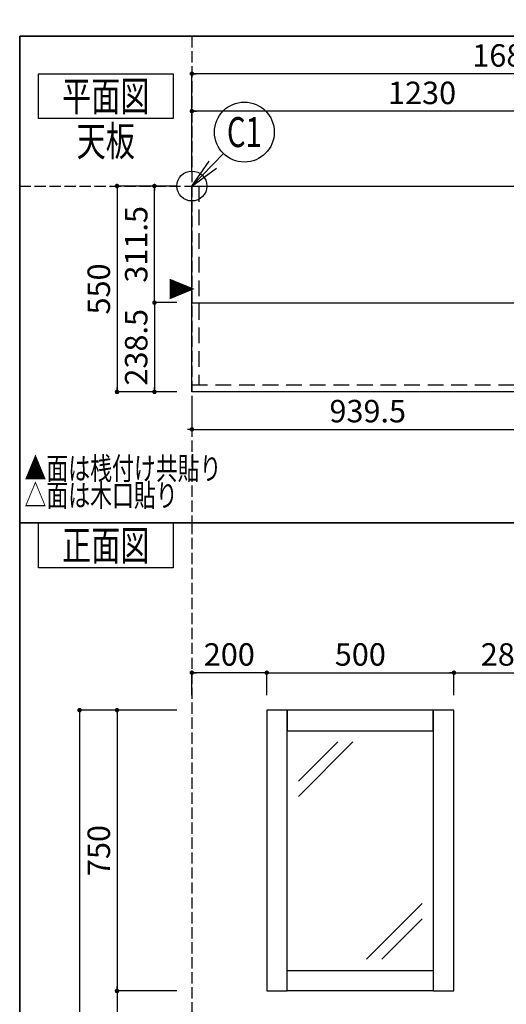
# Model space of a CAD drawing. Extents: x -9 to 419, y 5 to 296.
# Drawn here: x 5 to 70, y 158 to 289 of the extents above; entities that cross this region are included whole.
import ezdxf

# ---------------------------------------------------------------- set-up
doc = ezdxf.new("R2010")
doc.units = 0
doc.header["$LTSCALE"] = 0.25
doc.linetypes.add('DOT', pattern=[8, 6, -2])
doc.linetypes.add('HIDDEN', pattern=[12.6, 8.4, -4.2])
doc.layers.get('0').update_dxf_attribs({"linetype": 'CONTINUOUS'})
for name, color, linetype in [('1', 7, 'CONTINUOUS'), ('10', 214, 'CONTINUOUS'), ('14', 21, 'CONTINUOUS'), ('2', 134, 'CONTINUOUS')]:
    doc.layers.add(name, color=color, linetype=linetype)
doc.styles.get("Standard").update_dxf_attribs({"font": 'txt', "bigfont": 'bigfont'})
doc.styles.add('ＭＳ_ゴシック', font='txt')
doc.dimstyles.get("Standard").update_dxf_attribs({"dimtxt": 0.18, "dimasz": 0.18, "dimexe": 0.18, "dimexo": 0.0625, "dimgap": 0.09, "dimtad": 0, "dimtih": 1, "dimtoh": 1, "dimdec": 4, "dimzin": 0, "dimtxsty": 'STANDARD', "dimcen": 0.09, "dimazin": 3, "dimtfac": 1, "dimtdec": 4, "dimtofl": 0, "dimtmove": 0, "dimatfit": 3, "dimtolj": 1, "dimtzin": 0})

# ---------------------------------------------------------------- blocks, each defined once
blk = doc.blocks.new('_OPEN')
at = {"color": 0}
for q in [(-1, 0.167), (-1, -0.167), (-1, 0)]:
    blk.add_line((0, 0), q, dxfattribs=at)
blk = doc.blocks.new('*G24')
at = {"layer": '14', "color": 21, "linetype": 'CONTINUOUS'}
blk.add_lwpolyline([(28, 267), (32.22, 271.33)], dxfattribs=at)
for centre, radius in [((35.01, 274.2), 4), ((28, 267), 2)]:
    blk.add_circle(centre, radius, dxfattribs=at)
at = {"layer": '14', "color": 21, "linetype": 'CONTINUOUS', "xscale": 4, "yscale": 4, "zscale": 4, "rotation": 225.7524504935342}
blk.add_blockref('_OPEN', (28, 267), dxfattribs=at)
at = {"layer": '14', "color": 21, "linetype": 'CONTINUOUS', "insert": (35.01, 274.2), "char_height": 4, "width": 4.0384, "attachment_point": 5}
blk.add_mtext('{\\fＭＳ ゴシック;\\W0.714286;C1}', dxfattribs=at)
blk = doc.blocks.new('*G41')
at = {"layer": '14', "color": 21, "linetype": 'CONTINUOUS'}
blk.add_line((5, 287), (5, 26), dxfattribs=at)
blk = doc.blocks.new('*G40')
blk.add_blockref('*G41', (0, 0))
blk = doc.blocks.new('*G39')
blk.add_blockref('*G40', (0, 0))
blk = doc.blocks.new('*G48')
at = {"layer": '14', "color": 21, "linetype": 'CONTINUOUS'}
blk.add_line((405, 287), (5, 287), dxfattribs=at)
blk = doc.blocks.new('*G47')
blk.add_blockref('*G48', (0, 0))
blk = doc.blocks.new('*G46')
blk.add_blockref('*G47', (0, 0))
blk = doc.blocks.new('*G42')
blk.add_blockref('*G46', (0, 0))
blk = doc.blocks.new('*G51')
at = {"layer": '14', "color": 21, "linetype": 'CONTINUOUS'}
blk.add_line((5, 287), (5, 26), dxfattribs=at)
blk = doc.blocks.new('*G50')
blk.add_blockref('*G51', (0, 0))
blk = doc.blocks.new('*G49')
blk.add_blockref('*G50', (0, 0))
blk = doc.blocks.new('*G58')
at = {"layer": '14', "color": 21, "linetype": 'CONTINUOUS'}
blk.add_line((405, 287), (5, 287), dxfattribs=at)
blk = doc.blocks.new('*G57')
blk.add_blockref('*G58', (0, 0))
blk = doc.blocks.new('*G56')
blk.add_blockref('*G57', (0, 0))
blk = doc.blocks.new('*G52')
blk.add_blockref('*G56', (0, 0))
blk = doc.blocks.new('*G69')
at = {"layer": '14', "color": 21, "linetype": 'CONTINUOUS'}
for p, q in [((5, 287), (202.5, 287)), ((5, 222), (5, 287)), ((178.5, 222), (5, 222))]:
    blk.add_line(p, q, dxfattribs=at)
blk = doc.blocks.new('*G70')
at = {"layer": '14', "color": 21, "linetype": 'CONTINUOUS'}
blk.add_line((5, 222), (178.5, 222), dxfattribs=at)
blk = doc.blocks.new('*G67')
at = {"layer": '14', "color": 21, "linetype": 'DOT'}
for p, q in [((28, 287), (28, 222)), ((5, 267), (202.5, 267))]:
    blk.add_line(p, q, dxfattribs=at)
for name in ['*G69', '*G70']:
    blk.add_blockref(name, (0, 0))
blk = doc.blocks.new('*G66')
blk.add_blockref('*G67', (0, 0))
blk = doc.blocks.new('*G65')
blk.add_blockref('*G66', (0, 0))
blk = doc.blocks.new('*G75')
at = {"layer": '14', "color": 21, "linetype": 'CONTINUOUS'}
for p, q in [((5, 287), (202.5, 287)), ((5, 222), (5, 287)), ((178.5, 222), (5, 222))]:
    blk.add_line(p, q, dxfattribs=at)
blk = doc.blocks.new('*G76')
at = {"layer": '14', "color": 21, "linetype": 'CONTINUOUS'}
blk.add_line((5, 222), (178.5, 222), dxfattribs=at)
blk = doc.blocks.new('*G73')
at = {"layer": '14', "color": 21, "linetype": 'DOT'}
for p, q in [((28, 287), (28, 222)), ((5, 267), (202.5, 267))]:
    blk.add_line(p, q, dxfattribs=at)
for name in ['*G75', '*G76']:
    blk.add_blockref(name, (0, 0))
blk = doc.blocks.new('*G72')
blk.add_blockref('*G73', (0, 0))
blk = doc.blocks.new('*G71')
blk.add_blockref('*G72', (0, 0))
blk = doc.blocks.new('*G117')
at = {"layer": '14', "color": 21, "linetype": 'CONTINUOUS'}
for p, q in [((5, 82), (5, 222)), ((5, 222), (178.5, 222))]:
    blk.add_line(p, q, dxfattribs=at)
blk = doc.blocks.new('*G116')
at = {"layer": '14', "color": 21, "linetype": 'DOT'}
blk.add_line((28, 222), (28, 82), dxfattribs=at)
blk.add_blockref('*G117', (0, 0))
blk = doc.blocks.new('*G115')
blk.add_blockref('*G116', (0, 0))
blk = doc.blocks.new('*G114')
blk.add_blockref('*G115', (0, 0))
blk = doc.blocks.new('*G123')
at = {"layer": '14', "color": 21, "linetype": 'CONTINUOUS'}
for p, q in [((5, 82), (5, 222)), ((5, 222), (178.5, 222))]:
    blk.add_line(p, q, dxfattribs=at)
blk = doc.blocks.new('*G122')
at = {"layer": '14', "color": 21, "linetype": 'DOT'}
blk.add_line((28, 222), (28, 82), dxfattribs=at)
blk.add_blockref('*G123', (0, 0))
blk = doc.blocks.new('*G121')
blk.add_blockref('*G122', (0, 0))
blk = doc.blocks.new('*G120')
blk.add_blockref('*G121', (0, 0))
blk = doc.blocks.new('_DOT')
at = {"color": 0}
blk.add_line((-0.5, 0), (-1, 0), dxfattribs=at)
at = {"color": 0, "const_width": 0.5}
blk.add_lwpolyline([(-0.25, 0, 1), (0.25, 0, 1)], format="xyb", close=True, dxfattribs=at)
blk = doc.blocks.new('DIM3')
at = {"layer": '2', "color": 134, "linetype": 'CONTINUOUS'}
for p, q in [((26, 197), (18, 197)), ((18, 197), (18, 159.5)), ((26, 159.5), (18, 159.5))]:
    blk.add_line(p, q, dxfattribs=at)
at = {"layer": '2', "color": 134, "linetype": 'CONTINUOUS', "xscale": 0.6, "yscale": 0.6, "zscale": 0.6}
for p, rotation in [((18, 197), 90.00000000000006), ((18, 159.5), 269.9999999999998)]:
    blk.add_blockref('_DOT', p, dxfattribs=dict(at, rotation=rotation))
at = {"layer": '2', "color": 134, "linetype": 'CONTINUOUS', "insert": (18, 178.25), "char_height": 3, "width": 38.5714, "attachment_point": 8, "rotation": 90, "style": 'ＭＳ_ゴシック'}
blk.add_mtext('750', dxfattribs=at)
blk = doc.blocks.new('DIM4')
at = {"layer": '2', "color": 134, "linetype": 'CONTINUOUS'}
for p, q in [((26, 159.5), (18, 159.5)), ((18, 159.5), (18, 142)), ((26, 142), (18, 142))]:
    blk.add_line(p, q, dxfattribs=at)
at = {"layer": '2', "color": 134, "linetype": 'CONTINUOUS', "xscale": 0.6, "yscale": 0.6, "zscale": 0.6}
for p, rotation in [((18, 159.5), 89.99999999999959), ((18, 142), 269.9999999999997)]:
    blk.add_blockref('_DOT', p, dxfattribs=dict(at, rotation=rotation))
at = {"layer": '2', "color": 134, "linetype": 'CONTINUOUS', "insert": (18, 150.75), "char_height": 3, "width": 38.5714, "attachment_point": 8, "rotation": 90, "style": 'ＭＳ_ゴシック'}
blk.add_mtext('350', dxfattribs=at)
blk = doc.blocks.new('DIM5')
at = {"layer": '2', "color": 134, "linetype": 'CONTINUOUS'}
for p, q in [((26, 197), (13, 197)), ((13, 197), (13, 102)), ((26, 102), (13, 102))]:
    blk.add_line(p, q, dxfattribs=at)
at = {"layer": '2', "color": 134, "linetype": 'CONTINUOUS', "xscale": 0.6, "yscale": 0.6, "zscale": 0.6}
for p, rotation in [((13, 197), 89.99999999999991), ((13, 102), 269.9999999999999)]:
    blk.add_blockref('_DOT', p, dxfattribs=dict(at, rotation=rotation))
at = {"layer": '2', "color": 134, "linetype": 'CONTINUOUS', "insert": (13, 149.5), "char_height": 3, "width": 50.7143, "attachment_point": 8, "rotation": 90, "style": 'ＭＳ_ゴシック'}
blk.add_mtext('1900', dxfattribs=at)
blk = doc.blocks.new('*G226')
at = {"layer": '2', "color": 134, "linetype": 'CONTINUOUS'}
for p, q in [((7.5, 282), (25.5, 282)), ((7.5, 276), (7.5, 282)), ((25.5, 282), (25.5, 276)), ((25.5, 276), (7.5, 276))]:
    blk.add_line(p, q, dxfattribs=at)
blk = doc.blocks.new('*G225')
blk.add_blockref('*G226', (0, 0))
at = {"layer": '2', "color": 134, "linetype": 'CONTINUOUS', "insert": (16.5, 277), "char_height": 4, "width": 14.8774, "attachment_point": 8}
blk.add_mtext('{\\fＭＳ ゴシック;\\W0.714286;平面図}', dxfattribs=at)
blk = doc.blocks.new('*G228')
at = {"layer": '2', "color": 134, "linetype": 'CONTINUOUS'}
for p, q in [((7.5, 222), (25.5, 222)), ((7.5, 216), (7.5, 222)), ((25.5, 222), (25.5, 216)), ((25.5, 216), (7.5, 216))]:
    blk.add_line(p, q, dxfattribs=at)
blk = doc.blocks.new('*G227')
blk.add_blockref('*G228', (0, 0))
at = {"layer": '2', "color": 134, "linetype": 'CONTINUOUS', "insert": (16.5, 217), "char_height": 4, "width": 14.8997, "attachment_point": 8}
blk.add_mtext('{\\fＭＳ ゴシック;\\W0.714286;正面図}', dxfattribs=at)
blk = doc.blocks.new('DIM15')
at = {"layer": '2', "color": 134, "linetype": 'CONTINUOUS'}
for p, q in [((26, 267), (23, 267)), ((23, 251.425), (23, 267)), ((26, 251.425), (23, 251.425))]:
    blk.add_line(p, q, dxfattribs=at)
at = {"layer": '2', "color": 134, "linetype": 'CONTINUOUS', "xscale": 0.6, "yscale": 0.6, "zscale": 0.6}
for p, rotation in [((23, 267), 89.99999999999991), ((23, 251.425), 269.9999999999998)]:
    blk.add_blockref('_DOT', p, dxfattribs=dict(at, rotation=rotation))
at = {"layer": '2', "color": 134, "linetype": 'CONTINUOUS', "insert": (23, 259.2125), "char_height": 3, "width": 60, "attachment_point": 8, "rotation": 90, "style": 'ＭＳ_ゴシック'}
blk.add_mtext('311.5', dxfattribs=at)
blk = doc.blocks.new('DIM16')
at = {"layer": '2', "color": 134, "linetype": 'CONTINUOUS'}
for p, q in [((26, 251.425), (23, 251.425)), ((23, 251.425), (23, 239.5)), ((26, 239.5), (23, 239.5))]:
    blk.add_line(p, q, dxfattribs=at)
at = {"layer": '2', "color": 134, "linetype": 'CONTINUOUS', "xscale": 0.6, "yscale": 0.6, "zscale": 0.6}
for p, rotation in [((23, 251.425), 89.99999999999991), ((23, 239.5), 269.9999999999998)]:
    blk.add_blockref('_DOT', p, dxfattribs=dict(at, rotation=rotation))
at = {"layer": '2', "color": 134, "linetype": 'CONTINUOUS', "insert": (23, 245.4625), "char_height": 3, "width": 60, "attachment_point": 8, "rotation": 90, "style": 'ＭＳ_ゴシック'}
blk.add_mtext('238.5', dxfattribs=at)
blk = doc.blocks.new('DIM17')
at = {"layer": '2', "color": 134, "linetype": 'CONTINUOUS'}
for p, q in [((26, 267), (18, 267)), ((18, 267), (18, 239.5)), ((26, 239.5), (18, 239.5))]:
    blk.add_line(p, q, dxfattribs=at)
at = {"layer": '2', "color": 134, "linetype": 'CONTINUOUS', "xscale": 0.6, "yscale": 0.6, "zscale": 0.6}
for p, rotation in [((18, 267), 89.99999999999991), ((18, 239.5), 269.9999999999998)]:
    blk.add_blockref('_DOT', p, dxfattribs=dict(at, rotation=rotation))
at = {"layer": '2', "color": 134, "linetype": 'CONTINUOUS', "insert": (18, 253.25), "char_height": 3, "width": 38.5714, "attachment_point": 8, "rotation": 90, "style": 'ＭＳ_ゴシック'}
blk.add_mtext('550', dxfattribs=at)
blk = doc.blocks.new('*G317')
at = {"layer": '2', "color": 134, "linetype": 'CONTINUOUS', "insert": (16.5, 271), "char_height": 4, "width": 9.9923, "attachment_point": 8}
blk.add_mtext('{\\fＭＳ ゴシック;\\W0.714286;天板}', dxfattribs=at)
blk = doc.blocks.new('DIM40')
at = {"layer": '2', "color": 134, "linetype": 'CONTINUOUS'}
for p, q in [((28, 269), (28, 282)), ((112, 282), (28, 282)), ((112, 269), (112, 282))]:
    blk.add_line(p, q, dxfattribs=at)
at = {"layer": '2', "color": 134, "linetype": 'CONTINUOUS', "xscale": 0.6, "yscale": 0.6, "zscale": 0.6}
for p, rotation in [((28, 282), 179.9999999999998), ((112, 282), 359.9999999999997)]:
    blk.add_blockref('_DOT', p, dxfattribs=dict(at, rotation=rotation))
at = {"layer": '2', "color": 134, "linetype": 'CONTINUOUS', "insert": (70, 282), "char_height": 3, "width": 50.7143, "attachment_point": 8, "style": 'ＭＳ_ゴシック'}
blk.add_mtext('1680', dxfattribs=at)
blk = doc.blocks.new('*G372')
at = {"layer": '1', "color": 7, "linetype": 'CONTINUOUS'}
for p, q in [((28, 239.5), (28, 267)), ((28, 267), (112, 267)), ((112, 267), (112, 239.5)), ((112, 239.5), (28, 239.5))]:
    blk.add_line(p, q, dxfattribs=at)
blk = doc.blocks.new('*G371')
blk.add_blockref('*G372', (0, 0))
blk = doc.blocks.new('DIM45')
at = {"layer": '2', "color": 134, "linetype": 'CONTINUOUS'}
for p, q in [((28, 269), (28, 277)), ((89.5, 277), (28, 277)), ((89.5, 269), (89.5, 277))]:
    blk.add_line(p, q, dxfattribs=at)
at = {"layer": '2', "color": 134, "linetype": 'CONTINUOUS', "xscale": 0.6, "yscale": 0.6, "zscale": 0.6}
for p, rotation in [((28, 277), 179.9999999999998), ((89.5, 277), 359.9999999999997)]:
    blk.add_blockref('_DOT', p, dxfattribs=dict(at, rotation=rotation))
at = {"layer": '2', "color": 134, "linetype": 'CONTINUOUS', "insert": (58.75, 277), "char_height": 3, "width": 50.7143, "attachment_point": 8, "style": 'ＭＳ_ゴシック'}
blk.add_mtext('1230', dxfattribs=at)
blk = doc.blocks.new('DIM48')
at = {"layer": '2', "color": 134, "linetype": 'CONTINUOUS'}
for p, q in [((28, 237.5), (28, 234.5)), ((74.98, 237.5), (74.98, 234.5)), ((28, 234.5), (74.98, 234.5))]:
    blk.add_line(p, q, dxfattribs=at)
at = {"layer": '2', "color": 134, "linetype": 'CONTINUOUS', "xscale": 0.6, "yscale": 0.6, "zscale": 0.6}
for p, rotation in [((28, 234.5), 359.9999999999997), ((74.98, 234.5), 179.9999999999999)]:
    blk.add_blockref('_DOT', p, dxfattribs=dict(at, rotation=rotation))
at = {"layer": '2', "color": 134, "linetype": 'CONTINUOUS', "insert": (51.49, 234.5), "char_height": 3, "width": 60, "attachment_point": 8, "style": 'ＭＳ_ゴシック'}
blk.add_mtext('939.5', dxfattribs=at)
blk = doc.blocks.new('DIM51')
at = {"layer": '2', "color": 134, "linetype": 'CONTINUOUS'}
for p, q in [((85.5, 253.2), (78.74, 253.2)), ((78.74, 253.2), (78.74, 251.42)), ((28, 251.42), (78.74, 251.42))]:
    blk.add_line(p, q, dxfattribs=at)
at = {"layer": '2', "color": 134, "linetype": 'CONTINUOUS', "xscale": 0.6, "yscale": 0.6, "zscale": 0.6}
for p, rotation in [((78.74, 253.2), 89.99999999999991), ((78.74, 251.42), 269.9999999999998)]:
    blk.add_blockref('_DOT', p, dxfattribs=dict(at, rotation=rotation))
at = {"layer": '2', "color": 134, "linetype": 'CONTINUOUS', "insert": (79.17, 253.14), "char_height": 3, "width": 45.7143, "attachment_point": 3, "rotation": 90, "style": 'ＭＳ_ゴシック'}
blk.add_mtext('35.5', dxfattribs=at)
blk = doc.blocks.new('*G508')
at = {"layer": '1', "color": 7, "linetype": 'CONTINUOUS'}
for p, q in [((60.25, 197), (60.25, 159.5)), ((63, 197), (60.25, 197)), ((63, 159.5), (63, 197)), ((60.25, 159.5), (63, 159.5))]:
    blk.add_line(p, q, dxfattribs=at)
blk = doc.blocks.new('*G509')
at = {"layer": '1', "color": 7, "linetype": 'CONTINUOUS'}
for p, q in [((38, 197), (38, 159.5)), ((40.75, 197), (38, 197)), ((40.75, 159.5), (40.75, 197)), ((38, 159.5), (40.75, 159.5))]:
    blk.add_line(p, q, dxfattribs=at)
blk = doc.blocks.new('*G510')
at = {"layer": '1', "color": 7, "linetype": 'CONTINUOUS'}
for p, q in [((40.75, 197), (40.75, 194.25)), ((60.25, 197), (40.75, 197)), ((60.25, 194.25), (60.25, 197)), ((40.75, 194.25), (60.25, 194.25))]:
    blk.add_line(p, q, dxfattribs=at)
blk = doc.blocks.new('*G511')
at = {"layer": '1', "color": 7, "linetype": 'CONTINUOUS'}
for p, q in [((40.75, 159.5), (40.75, 162.25)), ((40.75, 162.25), (60.25, 162.25)), ((60.25, 162.25), (60.25, 159.5)), ((60.25, 159.5), (40.75, 159.5))]:
    blk.add_line(p, q, dxfattribs=at)
blk = doc.blocks.new('*G507')
at = {"layer": '2', "color": 134, "linetype": 'CONTINUOUS'}
for p, q in [((42.25, 187.51), (47.49, 192.75)), ((42.25, 185.48), (49.52, 192.75)), ((51.33, 163.75), (58.75, 171.17)), ((53.36, 163.75), (58.75, 169.14))]:
    blk.add_line(p, q, dxfattribs=at)
for name in ['*G509', '*G510', '*G508', '*G511']:
    blk.add_blockref(name, (0, 0))
blk = doc.blocks.new('DIM89')
at = {"layer": '2', "color": 134, "linetype": 'CONTINUOUS'}
for p, q in [((38, 199), (38, 202)), ((38, 202), (63, 202)), ((63, 199), (63, 202))]:
    blk.add_line(p, q, dxfattribs=at)
at = {"layer": '2', "color": 134, "linetype": 'CONTINUOUS', "xscale": 0.6000000000000001, "yscale": 0.6000000000000001, "zscale": 0.6000000000000001}
for p, rotation in [((38, 202), 179.9999999999998), ((63, 202), 359.9999999999997)]:
    blk.add_blockref('_DOT', p, dxfattribs=dict(at, rotation=rotation))
at = {"layer": '2', "color": 134, "linetype": 'CONTINUOUS', "insert": (50.5, 202), "char_height": 3, "width": 38.5714, "attachment_point": 8, "style": 'ＭＳ_ゴシック'}
blk.add_mtext('500', dxfattribs=at)
blk = doc.blocks.new('DIM91')
at = {"layer": '2', "color": 134, "linetype": 'CONTINUOUS'}
for p, q in [((28, 199), (28, 202)), ((38, 202), (28, 202)), ((38, 199), (38, 202))]:
    blk.add_line(p, q, dxfattribs=at)
at = {"layer": '2', "color": 134, "linetype": 'CONTINUOUS', "xscale": 0.6, "yscale": 0.6, "zscale": 0.6}
for p, rotation in [((28, 202), 179.9999999999998), ((38, 202), 359.9999999999997)]:
    blk.add_blockref('_DOT', p, dxfattribs=dict(at, rotation=rotation))
at = {"layer": '2', "color": 134, "linetype": 'CONTINUOUS', "insert": (33, 202), "char_height": 3, "width": 38.5714, "attachment_point": 8, "style": 'ＭＳ_ゴシック'}
blk.add_mtext('200', dxfattribs=at)
blk = doc.blocks.new('DIM92')
at = {"layer": '2', "color": 134, "linetype": 'CONTINUOUS'}
for p, q in [((63, 199), (63, 202)), ((63, 202), (77, 202)), ((77, 199), (77, 202))]:
    blk.add_line(p, q, dxfattribs=at)
at = {"layer": '2', "color": 134, "linetype": 'CONTINUOUS', "xscale": 0.6, "yscale": 0.6, "zscale": 0.6}
for p, rotation in [((63, 202), 179.9999999999998), ((77, 202), 359.9999999999997)]:
    blk.add_blockref('_DOT', p, dxfattribs=dict(at, rotation=rotation))
at = {"layer": '2', "color": 134, "linetype": 'CONTINUOUS', "insert": (70, 202), "char_height": 3, "width": 38.5714, "attachment_point": 8, "style": 'ＭＳ_ゴシック'}
blk.add_mtext('280', dxfattribs=at)
blk = doc.blocks.new('*G523')
at = {"layer": '2', "color": 134, "linetype": 'CONTINUOUS', "insert": (5.64, 229.28), "char_height": 3, "width": 34.3059, "attachment_point": 4}
blk.add_mtext('{\\fＭＳ ゴシック;\\W0.714286;▲面は桟付け共貼り}', dxfattribs=at)
blk = doc.blocks.new('*G522')
blk.add_blockref('*G523', (0, 0))
blk = doc.blocks.new('*G525')
at = {"layer": '2', "color": 134, "linetype": 'CONTINUOUS', "insert": (5.64, 225.69), "char_height": 3, "width": 26.4694, "attachment_point": 4}
blk.add_mtext('{\\fＭＳ ゴシック;\\W0.714286;△面は木口貼り}', dxfattribs=at)
blk = doc.blocks.new('*G524')
blk.add_blockref('*G525', (0, 0))
blk = doc.blocks.new('*G564')
at = {"layer": '10', "color": 214, "linetype": 'CONTINUOUS'}
for p, q in [((405, 287), (5, 287)), ((5, 287), (5, 5))]:
    blk.add_line(p, q, dxfattribs=at)

msp = doc.modelspace()

# ---------------------------------------------------------------- linework, layer by layer
at = {"layer": '2', "color": 134, "linetype": 'HIDDEN'}
for p, q in [((28.95, 267), (28.95, 240.45)), ((28, 240.45), (112, 240.45))]:
    msp.add_line(p, q, dxfattribs=at)

# ---------------------------------------------------------------- block references
for name in ['*G39', '*G42', '*G49', '*G52', '*G65', '*G71', '*G564', '*G225', '*G24', '*G317', '*G371', '*G522', '*G524', '*G114', '*G120', '*G227', '*G507']:
    msp.add_blockref(name, (0, 0))

# ---------------------------------------------------------------- texts
at = {"layer": '2', "color": 134, "linetype": 'CONTINUOUS', "insert": (28, 253.25), "char_height": 3, "width": 3.24186, "attachment_point": 2, "rotation": 270}
msp.add_mtext('{\\fＭＳ ゴシック;\\W0.714286;▲}', dxfattribs=at)

# ---------------------------------------------------------------- dimensions: what is measured, and where the dimension line sits
at = {"layer": '2', "color": 134, "linetype": 'CONTINUOUS'}
for base, p1, p2, angle, picture, middle in [((23, 267), (28, 251.425), (28, 267), 90, 'DIM15', (23, 259.2125)), ((28, 282), (112, 267), (28, 267), 180, 'DIM40', (70, 282)), ((28, 277), (89.5, 267), (28, 267), 180, 'DIM45', (58.75, 277)), ((28, 202), (38, 197), (28, 197), 180, 'DIM91', (33, 202))]:
    dim = msp.add_linear_dim(base=base, p1=p1, p2=p2, angle=angle, dimstyle='STANDARD', override={"dimscale": 1, "dimtxt": 3, "dimasz": 0.6, "dimexe": 0, "dimexo": 2, "dimgap": 0, "dimtad": 1, "dimtih": 0, "dimtoh": 0, "dimdec": 2, "dimzin": 8, "dimtxsty": 'ＭＳ_ゴシック', "dimblk1": 'DOT', "dimblk2": 'DOT', "dimsah": 1, "dimse1": 0, "dimse2": 0, "dimtix": 0, "dimtofl": 1, "dimtmove": 1, "dimatfit": 2, "dimtzin": 8}, dxfattribs=at)
    dim.commit()
    dim.dimension.update_dxf_attribs({"geometry": picture, "text_midpoint": middle, "dimtype": 160})
for base, p1, p2, override, picture, middle in [((23, 239.5), (28, 251.425), (28, 239.5), {"dimscale": 1, "dimtxt": 3, "dimasz": 0.6, "dimexe": 0, "dimexo": 2, "dimgap": 0, "dimtad": 1, "dimtih": 0, "dimtoh": 0, "dimdec": 2, "dimzin": 8, "dimtxsty": 'ＭＳ_ゴシック', "dimblk1": 'DOT', "dimblk2": 'DOT', "dimsah": 1, "dimse1": 0, "dimse2": 0, "dimtix": 0, "dimtofl": 1, "dimtmove": 1, "dimatfit": 2, "dimtzin": 8}, 'DIM16', (23, 245.4625)), ((18, 239.5), (28, 267), (28, 239.5), {"dimscale": 1, "dimtxt": 3, "dimasz": 0.6, "dimexe": 0, "dimexo": 2, "dimgap": 0, "dimtad": 1, "dimtih": 0, "dimtoh": 0, "dimdec": 2, "dimzin": 8, "dimtxsty": 'ＭＳ_ゴシック', "dimblk1": 'DOT', "dimblk2": 'DOT', "dimsah": 1, "dimse1": 0, "dimse2": 0, "dimtix": 0, "dimtofl": 1, "dimtmove": 1, "dimatfit": 2, "dimtzin": 8}, 'DIM17', (18, 253.25)), ((78.73655486, 251.425), (87.500000019, 253.2), (26, 251.425), {"dimscale": 1, "dimtxt": 3, "dimasz": 0.6, "dimexe": 0, "dimexo": 2, "dimgap": 0, "dimtad": 1, "dimtih": 0, "dimtoh": 0, "dimdec": 2, "dimzin": 8, "dimtxsty": 'ＭＳ_ゴシック', "dimblk1": 'DOT', "dimblk2": 'DOT', "dimsah": 1, "dimse1": 0, "dimse2": 0, "dimtix": 0, "dimtofl": 1, "dimtmove": 2, "dimatfit": 2, "dimtzin": 8}, 'DIM51', (80.670417294, 250.137556791)), ((13, 102), (28, 197), (28, 102), {"dimscale": 1, "dimtxt": 3, "dimasz": 0.6, "dimexe": 0, "dimexo": 2, "dimgap": 0, "dimtad": 1, "dimtih": 0, "dimtoh": 0, "dimdec": 2, "dimzin": 8, "dimtxsty": 'ＭＳ_ゴシック', "dimblk1": 'DOT', "dimblk2": 'DOT', "dimsah": 1, "dimse1": 0, "dimse2": 0, "dimtix": 0, "dimtofl": 1, "dimtmove": 1, "dimatfit": 2, "dimtzin": 8}, 'DIM5', (13, 149.5)), ((18, 159.5), (28, 197), (28, 159.5), {"dimscale": 1, "dimtxt": 3, "dimasz": 0.6, "dimexe": 0, "dimexo": 2, "dimgap": 0, "dimtad": 1, "dimtih": 0, "dimtoh": 0, "dimdec": 2, "dimzin": 8, "dimtxsty": 'ＭＳ_ゴシック', "dimblk1": 'DOT', "dimblk2": 'DOT', "dimsah": 1, "dimse1": 0, "dimse2": 0, "dimtix": 0, "dimtofl": 1, "dimtmove": 1, "dimatfit": 2, "dimtzin": 8}, 'DIM3', (18, 178.25)), ((18, 142), (28, 159.5), (28, 142), {"dimscale": 1, "dimtxt": 3, "dimasz": 0.6, "dimexe": 0, "dimexo": 2, "dimgap": 0, "dimtad": 1, "dimtih": 0, "dimtoh": 0, "dimdec": 2, "dimzin": 8, "dimtxsty": 'ＭＳ_ゴシック', "dimblk1": 'DOT', "dimblk2": 'DOT', "dimsah": 1, "dimse1": 0, "dimse2": 0, "dimtix": 0, "dimtofl": 1, "dimtmove": 1, "dimatfit": 2, "dimtzin": 8}, 'DIM4', (18, 150.75))]:
    dim = msp.add_linear_dim(base=base, p1=p1, p2=p2, angle=270, dimstyle='STANDARD', override=override, dxfattribs=at)
    dim.commit()
    dim.dimension.update_dxf_attribs({"geometry": picture, "text_midpoint": middle, "dimtype": 160, "text_rotation": 90})
for base, p1, p2, picture, middle in [((74.975000004, 234.5), (28, 239.5), (74.975000004, 239.5), 'DIM48', (51.487500002, 234.5)), ((63, 202), (38, 197), (63, 197), 'DIM89', (50.5, 202)), ((77, 202), (63, 197), (77, 197), 'DIM92', (70, 202))]:
    dim = msp.add_linear_dim(base=base, p1=p1, p2=p2, dimstyle='STANDARD', override={"dimscale": 1, "dimtxt": 3, "dimasz": 0.6, "dimexe": 0, "dimexo": 2, "dimgap": 0, "dimtad": 1, "dimtih": 0, "dimtoh": 0, "dimdec": 2, "dimzin": 8, "dimtxsty": 'ＭＳ_ゴシック', "dimblk1": 'DOT', "dimblk2": 'DOT', "dimsah": 1, "dimse1": 0, "dimse2": 0, "dimtix": 0, "dimtofl": 1, "dimtmove": 1, "dimatfit": 2, "dimtzin": 8}, dxfattribs=at)
    dim.commit()
    dim.dimension.update_dxf_attribs({"geometry": picture, "text_midpoint": middle, "dimtype": 160})

doc.saveas('drawing.dxf')
